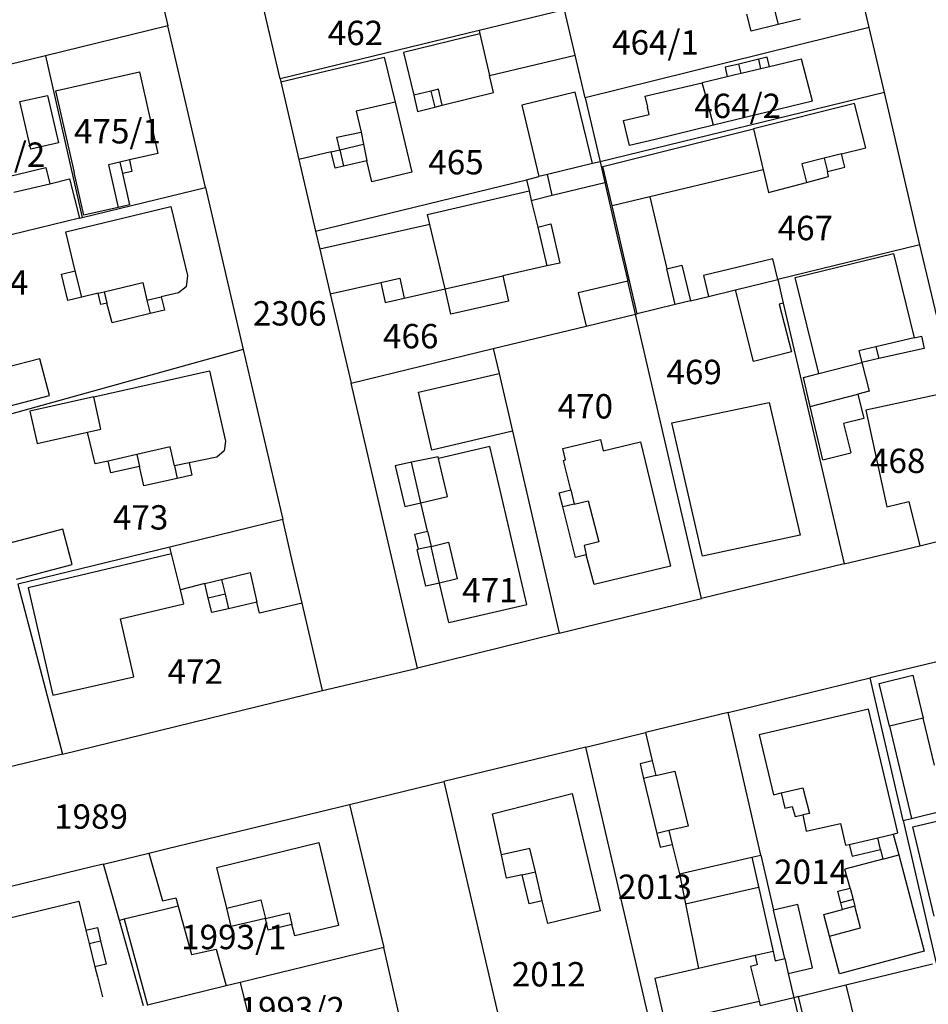
# Model space of a CAD drawing. Units: metres. Extents: x 7527381 to 7529147, y 4822915 to 4827734.
# Drawn here: x 7527756 to 7527850, y 4826302 to 4826403 of the extents above; entities that cross this region are included whole.
import ezdxf
from ezdxf.enums import TextEntityAlignment as Align

# ---------------------------------------------------------------- set-up
doc = ezdxf.new("R2010")
doc.units = ezdxf.units.M
for name, color, linetype in [('01_Parcele granice', 251, 'Continuous'), ('02_Broj parcele', 251, 'Continuous'), ('03_Objekti', 251, 'Continuous')]:
    doc.layers.add(name, color=color, linetype=linetype)
doc.styles.add('Iso', font='iso.shx', dxfattribs={"oblique": 15})

msp = doc.modelspace()

# ---------------------------------------------------------------- linework, layer by layer
at = {"layer": '01_Parcele granice'}
for p, q in [((7527783.06, 4826396.47), (7527779.43, 4826412.06)), ((7527843.44, 4826401.75), (7527841.35, 4826410.66)), ((7527769.66, 4826409.68), (7527771.55, 4826401.91)), ((7527812.19, 4826403.57), (7527803.45, 4826401.44)), ((7527813.29, 4826398.9), (7527812.19, 4826403.57)), ((7527771.55, 4826401.91), (7527759, 4826398.85)), ((7527775.39, 4826385.35), (7527771.55, 4826401.91)), ((7527803.45, 4826401.44), (7527783.06, 4826396.47)), ((7527843.44, 4826401.75), (7527814.31, 4826394.55)), ((7527845.01, 4826395.07), (7527843.44, 4826401.75)), ((7527759, 4826398.85), (7527742.99, 4826394.95)), ((7527759, 4826398.85), (7527762.76, 4826382.28)), ((7527814.31, 4826394.55), (7527813.29, 4826398.9)), ((7527783.06, 4826396.47), (7527783.13, 4826396.16)), ((7527783.13, 4826396.16), (7527784.98, 4826388.23)), ((7527814.31, 4826394.55), (7527815.85, 4826387.98)), ((7527845.01, 4826395.07), (7527815.85, 4826387.98)), ((7527848.64, 4826379.47), (7527845.01, 4826395.07)), ((7527784.98, 4826388.23), (7527786.69, 4826380.88)), ((7527815.08, 4826387.79), (7527810.46, 4826386.67)), ((7527815.85, 4826387.98), (7527815.08, 4826387.79)), ((7527815.85, 4826387.98), (7527816.35, 4826385.84)), ((7527786.69, 4826380.88), (7527808.3, 4826386.14)), ((7527808.3, 4826386.14), (7527809.59, 4826386.46)), ((7527810.46, 4826386.67), (7527809.59, 4826386.46)), ((7527762.76, 4826382.28), (7527775.39, 4826385.35)), ((7527775.39, 4826385.35), (7527779.25, 4826368.75)), ((7527816.35, 4826385.84), (7527816.42, 4826385.54)), ((7527816.42, 4826385.54), (7527817.69, 4826380.04)), ((7527762.47, 4826382.21), (7527753.24, 4826379.96)), ((7527762.47, 4826382.21), (7527762.76, 4826382.28)), ((7527786.69, 4826380.88), (7527787.12, 4826379.02)), ((7527817.69, 4826380.04), (7527818.69, 4826375.75)), ((7527848.64, 4826379.47), (7527834.07, 4826375.9)), ((7527852.19, 4826364.49), (7527848.64, 4826379.47)), ((7527787.12, 4826379.02), (7527788.19, 4826374.44)), ((7527819.48, 4826372.34), (7527818.69, 4826375.75)), ((7527829.73, 4826374.84), (7527834.07, 4826375.9)), ((7527834.07, 4826375.9), (7527834.63, 4826373.48)), ((7527788.19, 4826374.44), (7527790.32, 4826365.29)), ((7527825.11, 4826373.71), (7527826.98, 4826374.17)), ((7527826.98, 4826374.17), (7527829.73, 4826374.84)), ((7527823.56, 4826373.34), (7527819.67, 4826372.39)), ((7527825.11, 4826373.71), (7527823.56, 4826373.34)), ((7527834.63, 4826373.48), (7527840.87, 4826346.76)), ((7527814.42, 4826371.13), (7527819.48, 4826372.34)), ((7527819.48, 4826372.34), (7527819.67, 4826372.39)), ((7527826.26, 4826343.21), (7527819.48, 4826372.34)), ((7527804.9, 4826368.85), (7527814.42, 4826371.13)), ((7527779.25, 4826368.75), (7527751.85, 4826361.1)), ((7527779.25, 4826368.75), (7527783.31, 4826351.32)), ((7527790.32, 4826365.29), (7527804.9, 4826368.85)), ((7527804.9, 4826368.85), (7527805.5, 4826366.27)), ((7527805.5, 4826366.27), (7527806.87, 4826360.35)), ((7527797.13, 4826336.06), (7527790.32, 4826365.29)), ((7527806.87, 4826360.35), (7527811.67, 4826339.66)), ((7527783.31, 4826351.32), (7527771.75, 4826348.48)), ((7527784.33, 4826346.94), (7527783.31, 4826351.32)), ((7527848.65, 4826348.59), (7527854.1, 4826349.97)), ((7527771.75, 4826348.48), (7527756.16, 4826344.66)), ((7527840.87, 4826346.76), (7527848.65, 4826348.59)), ((7527785.31, 4826342.73), (7527784.33, 4826346.94)), ((7527840.87, 4826346.76), (7527826.26, 4826343.21)), ((7527756.16, 4826344.66), (7527760.72, 4826327.25)), ((7527787.39, 4826333.79), (7527785.31, 4826342.73)), ((7527811.67, 4826339.66), (7527826.26, 4826343.21)), ((7527811.67, 4826339.66), (7527797.13, 4826336.06)), ((7527858.11, 4826338.59), (7527843.55, 4826335.06)), ((7527787.39, 4826333.79), (7527797.13, 4826336.06)), ((7527828.98, 4826331.52), (7527843.55, 4826335.06)), ((7527846.94, 4826320.46), (7527843.55, 4826335.06)), ((7527760.72, 4826327.25), (7527787.39, 4826333.79)), ((7527828.98, 4826331.52), (7527820.51, 4826329.47)), ((7527832.35, 4826316.9), (7527828.98, 4826331.52)), ((7527814.39, 4826327.98), (7527820.51, 4826329.47)), ((7527814.39, 4826327.98), (7527799.84, 4826324.44)), ((7527821.18, 4826298.75), (7527814.39, 4826327.98)), ((7527760.72, 4826327.25), (7527754.56, 4826325.75)), ((7527790.15, 4826322.08), (7527799.84, 4826324.44)), ((7527799.84, 4826324.44), (7527806.62, 4826295.22)), ((7527771.5, 4826317.56), (7527790.15, 4826322.08)), ((7527790.15, 4826322.08), (7527793.67, 4826307.42)), ((7527846.94, 4826320.46), (7527847.79, 4826320.66)), ((7527847.79, 4826320.66), (7527851.24, 4826321.49)), ((7527846.94, 4826320.46), (7527850.33, 4826305.83)), ((7527769.6, 4826317.1), (7527771.5, 4826317.56)), ((7527764.94, 4826315.97), (7527769.6, 4826317.1)), ((7527832.35, 4826316.9), (7527833.65, 4826311.25)), ((7527763.75, 4826315.68), (7527752.06, 4826312.84)), ((7527764.94, 4826315.97), (7527763.75, 4826315.68)), ((7527766.57, 4826310.2), (7527764.94, 4826315.97)), ((7527834.8, 4826306.28), (7527833.65, 4826311.25)), ((7527769.05, 4826301.43), (7527766.57, 4826310.2)), ((7527793.67, 4826307.42), (7527778.96, 4826303.84)), ((7527796.97, 4826292.87), (7527793.67, 4826307.42)), ((7527834.8, 4826306.28), (7527835.15, 4826304.77)), ((7527841.06, 4826303.58), (7527849.95, 4826305.74)), ((7527835.15, 4826304.77), (7527835.72, 4826302.28)), ((7527777.5, 4826303.49), (7527769.44, 4826301.52)), ((7527778.96, 4826303.84), (7527777.5, 4826303.49)), ((7527836.21, 4826302.4), (7527841.06, 4826303.58)), ((7527836.21, 4826302.4), (7527835.72, 4826302.28)), ((7527835.72, 4826302.28), (7527832.27, 4826301.44)), ((7527835.72, 4826302.28), (7527837.28, 4826295.66))]:
    msp.add_line(p, q, dxfattribs=at)
at = {"layer": '03_Objekti'}
for p, q in [((7527833.68, 4826403.8), (7527834.11, 4826402.06)), ((7527831.33, 4826401.38), (7527830.91, 4826403.13)), ((7527836.39, 4826402.61), (7527834.11, 4826402.06)), ((7527803.45, 4826401.44), (7527803.53, 4826401.1)), ((7527834.11, 4826402.06), (7527831.33, 4826401.38)), ((7527803.53, 4826401.1), (7527795.71, 4826399.18)), ((7527803.53, 4826401.1), (7527804.53, 4826396.84)), ((7527783.13, 4826396.16), (7527793.73, 4826398.69)), ((7527793.73, 4826398.69), (7527794.83, 4826394.08)), ((7527795.71, 4826399.18), (7527796.75, 4826394.8)), ((7527804.53, 4826396.84), (7527813.29, 4826398.9)), ((7527832.12, 4826398.49), (7527830.08, 4826398)), ((7527832.98, 4826398.69), (7527832.12, 4826398.49)), ((7527832.35, 4826397.51), (7527832.12, 4826398.49)), ((7527833.21, 4826397.72), (7527832.98, 4826398.69)), ((7527836.49, 4826398.49), (7527833.21, 4826397.72)), ((7527837.63, 4826394.19), (7527836.49, 4826398.49)), ((7527829.48, 4826397.86), (7527828.67, 4826397.67)), ((7527828.67, 4826397.67), (7527828.89, 4826396.7)), ((7527830.08, 4826398), (7527829.48, 4826397.86)), ((7527830.31, 4826397.03), (7527830.08, 4826398)), ((7527832.35, 4826397.51), (7527830.31, 4826397.03)), ((7527833.21, 4826397.72), (7527832.35, 4826397.51)), ((7527760.03, 4826395.24), (7527768.63, 4826397.2)), ((7527768.63, 4826397.2), (7527770.51, 4826388.84)), ((7527804.94, 4826395.09), (7527804.53, 4826396.84)), ((7527828.89, 4826396.7), (7527826.32, 4826396.09)), ((7527829.71, 4826396.89), (7527828.89, 4826396.7)), ((7527830.31, 4826397.03), (7527829.71, 4826396.89)), ((7527760.03, 4826395.24), (7527761.93, 4826386.88)), ((7527798.5, 4826395.23), (7527796.75, 4826394.8)), ((7527799.28, 4826395.41), (7527798.5, 4826395.23)), ((7527798.5, 4826395.23), (7527798.9, 4826393.58)), ((7527799.67, 4826393.78), (7527799.28, 4826395.41)), ((7527820.45, 4826394.71), (7527826.32, 4826396.09)), ((7527826.58, 4826395.12), (7527826.32, 4826396.09)), ((7527756.37, 4826394.15), (7527759.2, 4826394.79)), ((7527759.2, 4826394.79), (7527760.31, 4826389.92)), ((7527796.75, 4826394.8), (7527797.15, 4826393.15)), ((7527799.67, 4826393.78), (7527804.94, 4826395.09)), ((7527813.31, 4826395.1), (7527807.83, 4826393.78)), ((7527815.08, 4826387.79), (7527813.31, 4826395.1)), ((7527820.45, 4826394.71), (7527820.71, 4826393.59)), ((7527827.47, 4826391.73), (7527826.58, 4826395.12)), ((7527757.48, 4826389.28), (7527756.37, 4826394.15)), ((7527794.83, 4826394.08), (7527790.84, 4826393.17)), ((7527794.83, 4826394.08), (7527796.54, 4826386.9)), ((7527797.15, 4826393.15), (7527798.9, 4826393.58)), ((7527798.9, 4826393.58), (7527799.67, 4826393.78)), ((7527807.83, 4826393.78), (7527809.59, 4826386.46)), ((7527820.89, 4826392.83), (7527820.71, 4826393.59)), ((7527837.63, 4826394.19), (7527827.47, 4826391.73)), ((7527841.95, 4826393.97), (7527831.57, 4826391.37)), ((7527843.09, 4826389.42), (7527841.95, 4826393.97)), ((7527790.84, 4826393.17), (7527791.36, 4826391.01)), ((7527818.26, 4826392.2), (7527820.89, 4826392.83)), ((7527818.87, 4826389.65), (7527818.26, 4826392.2)), ((7527816.15, 4826387.5), (7527831.57, 4826391.37)), ((7527827.47, 4826391.73), (7527821.49, 4826390.28)), ((7527831.57, 4826391.37), (7527832.57, 4826387.16)), ((7527788.86, 4826390.5), (7527791.36, 4826391.01)), ((7527789.17, 4826389.2), (7527788.86, 4826390.5)), ((7527791.36, 4826391.01), (7527791.61, 4826389.77)), ((7527821.49, 4826390.28), (7527818.87, 4826389.65)), ((7527760.31, 4826389.92), (7527757.48, 4826389.28)), ((7527788.29, 4826389), (7527789.17, 4826389.2)), ((7527789.17, 4826389.2), (7527791.61, 4826389.77)), ((7527789.17, 4826389.2), (7527789.56, 4826387.53)), ((7527791.61, 4826389.77), (7527791.95, 4826388.07)), ((7527840.6, 4826388.8), (7527843.09, 4826389.42)), ((7527767.59, 4826388.17), (7527766.61, 4826387.95)), ((7527770.51, 4826388.84), (7527767.59, 4826388.17)), ((7527767.59, 4826388.17), (7527767.86, 4826386.99)), ((7527788.29, 4826389), (7527784.98, 4826388.23)), ((7527788.68, 4826387.32), (7527788.29, 4826389)), ((7527838.82, 4826388.35), (7527836.53, 4826387.78)), ((7527840.6, 4826388.8), (7527838.82, 4826388.35)), ((7527838.82, 4826388.35), (7527839.16, 4826386.99)), ((7527840.94, 4826387.44), (7527840.6, 4826388.8)), ((7527755.35, 4826386.52), (7527759.03, 4826387.39)), ((7527759.03, 4826387.39), (7527759.43, 4826385.73)), ((7527766.61, 4826387.95), (7527765.44, 4826387.68)), ((7527765.44, 4826387.68), (7527766.44, 4826383.29)), ((7527766.61, 4826387.95), (7527766.88, 4826386.77)), ((7527789.56, 4826387.53), (7527788.68, 4826387.32)), ((7527791.95, 4826388.07), (7527789.56, 4826387.53)), ((7527792.46, 4826385.93), (7527791.95, 4826388.07)), ((7527817.09, 4826383.47), (7527816.15, 4826387.5)), ((7527832.57, 4826387.16), (7527820.95, 4826384.39)), ((7527832.57, 4826387.16), (7527833.13, 4826384.83)), ((7527836.53, 4826387.78), (7527837.01, 4826385.86)), ((7527839.16, 4826386.99), (7527840.94, 4826387.44)), ((7527759.43, 4826385.73), (7527761.45, 4826386.22)), ((7527761.45, 4826386.22), (7527762.47, 4826382.21)), ((7527762.93, 4826382.49), (7527761.93, 4826386.88)), ((7527767.86, 4826386.99), (7527766.88, 4826386.77)), ((7527766.88, 4826386.77), (7527767.62, 4826383.55)), ((7527796.54, 4826386.9), (7527792.46, 4826385.93)), ((7527808.3, 4826386.14), (7527808.57, 4826385)), ((7527810.95, 4826384.54), (7527810.46, 4826386.67)), ((7527837.01, 4826385.86), (7527839.29, 4826386.46)), ((7527839.29, 4826386.46), (7527839.16, 4826386.99)), ((7527755.75, 4826384.85), (7527759.43, 4826385.73)), ((7527810.95, 4826384.54), (7527816.35, 4826385.84)), ((7527833.13, 4826384.83), (7527837.01, 4826385.86)), ((7527798.15, 4826382.56), (7527808.57, 4826385)), ((7527808.57, 4826385), (7527808.8, 4826384.02)), ((7527808.8, 4826384.02), (7527810.95, 4826384.54)), ((7527820.95, 4826384.39), (7527817.09, 4826383.47)), ((7527820.95, 4826384.39), (7527822.7, 4826377)), ((7527761.09, 4826380.79), (7527771.85, 4826383.39)), ((7527766.44, 4826383.29), (7527762.93, 4826382.49)), ((7527767.62, 4826383.55), (7527766.44, 4826383.29)), ((7527771.85, 4826383.39), (7527773.56, 4826376.31)), ((7527808.8, 4826384.02), (7527809.46, 4826381.29)), ((7527819.67, 4826372.39), (7527817.09, 4826383.47)), ((7527798.39, 4826381.56), (7527798.15, 4826382.56)), ((7527798.39, 4826381.56), (7527787.12, 4826379.02)), ((7527799.97, 4826374.95), (7527798.39, 4826381.56)), ((7527809.46, 4826381.29), (7527810.82, 4826381.61)), ((7527809.46, 4826381.29), (7527810.41, 4826377.3)), ((7527810.82, 4826381.61), (7527811.72, 4826377.6)), ((7527762.05, 4826376.8), (7527761.09, 4826380.79)), ((7527833.55, 4826378.04), (7527826.46, 4826376.31)), ((7527834.07, 4826375.9), (7527833.55, 4826378.04)), ((7527835.87, 4826376.11), (7527845.94, 4826378.57)), ((7527845.94, 4826378.57), (7527848.05, 4826369.92)), ((7527810.41, 4826377.3), (7527805.87, 4826376.28)), ((7527811.72, 4826377.6), (7527810.41, 4826377.3)), ((7527822.7, 4826377), (7527824.25, 4826377.37)), ((7527824.25, 4826377.37), (7527825.11, 4826373.71)), ((7527760.63, 4826376.46), (7527762.05, 4826376.8)), ((7527761.28, 4826373.76), (7527760.63, 4826376.46)), ((7527762.7, 4826374.1), (7527762.05, 4826376.8)), ((7527773.56, 4826376.31), (7527773.4, 4826375.16)), ((7527793.36, 4826375.61), (7527795.31, 4826376.05)), ((7527795.31, 4826376.05), (7527795.77, 4826374)), ((7527799.97, 4826374.95), (7527805.87, 4826376.28)), ((7527805.87, 4826376.28), (7527806.46, 4826373.7)), ((7527823.56, 4826373.34), (7527822.7, 4826377)), ((7527826.46, 4826376.31), (7527826.98, 4826374.17)), ((7527838.28, 4826366.27), (7527835.87, 4826376.11)), ((7527764.99, 4826374.65), (7527768.96, 4826375.6)), ((7527768.96, 4826375.6), (7527769.39, 4826373.78)), ((7527773.4, 4826375.16), (7527772.62, 4826374.56)), ((7527788.19, 4826374.44), (7527793.36, 4826375.61)), ((7527793.36, 4826375.61), (7527793.82, 4826373.56)), ((7527818.69, 4826375.75), (7527813.61, 4826374.53)), ((7527762.7, 4826374.1), (7527761.28, 4826373.76)), ((7527764.39, 4826374.51), (7527762.7, 4826374.1)), ((7527764.39, 4826374.51), (7527764.99, 4826374.65)), ((7527764.67, 4826373.34), (7527764.39, 4826374.51)), ((7527764.99, 4826374.65), (7527765.27, 4826373.48)), ((7527769.39, 4826373.78), (7527770.84, 4826374.13)), ((7527772.62, 4826374.56), (7527770.84, 4826374.13)), ((7527770.84, 4826374.13), (7527771.18, 4826372.78)), ((7527795.77, 4826374), (7527799.97, 4826374.95)), ((7527800.55, 4826372.34), (7527799.97, 4826374.95)), ((7527813.61, 4826374.53), (7527814.42, 4826371.13)), ((7527831.57, 4826367.51), (7527829.73, 4826374.84)), ((7527765.27, 4826373.48), (7527764.67, 4826373.34)), ((7527765.82, 4826371.46), (7527765.27, 4826373.48)), ((7527769.39, 4826373.78), (7527769.72, 4826372.42)), ((7527793.82, 4826373.56), (7527795.77, 4826374)), ((7527806.46, 4826373.7), (7527800.55, 4826372.34)), ((7527834.63, 4826373.48), (7527834.23, 4826373.38)), ((7527834.23, 4826373.38), (7527835.48, 4826368.49)), ((7527769.72, 4826372.42), (7527765.82, 4826371.46)), ((7527771.18, 4826372.78), (7527769.72, 4826372.42)), ((7527848.05, 4826369.92), (7527848.81, 4826370.1)), ((7527848.81, 4826370.1), (7527849.1, 4826368.85)), ((7527844.12, 4826369.01), (7527842.37, 4826368.6)), ((7527848.05, 4826369.92), (7527844.12, 4826369.01)), ((7527844.12, 4826369.01), (7527844.44, 4826367.8)), ((7527835.48, 4826368.49), (7527831.57, 4826367.51)), ((7527842.37, 4826368.6), (7527842.68, 4826367.41)), ((7527849.1, 4826368.85), (7527844.44, 4826367.8)), ((7527758.4, 4826367.79), (7527754.95, 4826366.88)), ((7527759.39, 4826364.02), (7527758.4, 4826367.79)), ((7527838.28, 4826366.27), (7527842.68, 4826367.41)), ((7527844.44, 4826367.8), (7527842.68, 4826367.41)), ((7527842.68, 4826367.41), (7527843.45, 4826364.46)), ((7527763.93, 4826363.88), (7527775.8, 4826366.56)), ((7527775.8, 4826366.56), (7527777.45, 4826359.35)), ((7527797.22, 4826364.35), (7527805.5, 4826366.27)), ((7527836.7, 4826365.86), (7527838.28, 4826366.27)), ((7527837.4, 4826362.89), (7527836.7, 4826365.86)), ((7527752.1, 4826362.11), (7527759.39, 4826364.02)), ((7527798.59, 4826358.43), (7527797.22, 4826364.35)), ((7527837.4, 4826362.89), (7527842.28, 4826364.16)), ((7527843.45, 4826364.46), (7527842.28, 4826364.16)), ((7527842.28, 4826364.16), (7527842.9, 4826361.67)), ((7527852.19, 4826364.49), (7527847.71, 4826363.52)), ((7527763.93, 4826363.88), (7527757.39, 4826362.4)), ((7527764.68, 4826360.56), (7527763.93, 4826363.88)), ((7527823.2, 4826361.2), (7527833.18, 4826363.3)), ((7527833.18, 4826363.3), (7527836.37, 4826349.69)), ((7527847.71, 4826363.52), (7527843.1, 4826362.52)), ((7527757.39, 4826362.4), (7527758.14, 4826359.09)), ((7527838.71, 4826357.43), (7527837.4, 4826362.89)), ((7527843.1, 4826362.52), (7527844.74, 4826354.95)), ((7527826.35, 4826347.56), (7527823.2, 4826361.2)), ((7527842.9, 4826361.67), (7527840.8, 4826361.15)), ((7527840.8, 4826361.15), (7527841.55, 4826358.14)), ((7527758.14, 4826359.09), (7527763.31, 4826360.25)), ((7527763.31, 4826360.25), (7527764.68, 4826360.56)), ((7527764.09, 4826357), (7527763.31, 4826360.25)), ((7527806.87, 4826360.35), (7527798.59, 4826358.43)), ((7527777.45, 4826359.35), (7527777.31, 4826358.33)), ((7527812.02, 4826358.58), (7527815.88, 4826359.52)), ((7527815.88, 4826359.52), (7527816.16, 4826358.35)), ((7527816.16, 4826358.35), (7527819.99, 4826359.28)), ((7527819.99, 4826359.28), (7527823.08, 4826346.53)), ((7527768.34, 4826357.96), (7527765.42, 4826357.3)), ((7527771.78, 4826358.74), (7527768.34, 4826357.96)), ((7527768.34, 4826357.96), (7527768.62, 4826356.74)), ((7527772.22, 4826356.79), (7527771.78, 4826358.74)), ((7527777.31, 4826358.33), (7527776.56, 4826357.69)), ((7527804.56, 4826358.78), (7527799.3, 4826357.55)), ((7527805.47, 4826354.88), (7527804.56, 4826358.78)), ((7527812.3, 4826357.42), (7527812.02, 4826358.58)), ((7527838.71, 4826357.43), (7527841.55, 4826358.14)), ((7527765.42, 4826357.3), (7527764.09, 4826357)), ((7527765.7, 4826356.08), (7527765.42, 4826357.3)), ((7527773.73, 4826357.1), (7527772.22, 4826356.79)), ((7527776.56, 4826357.69), (7527773.73, 4826357.1)), ((7527773.73, 4826357.1), (7527774.01, 4826355.86)), ((7527796.51, 4826357.17), (7527794.85, 4826356.82)), ((7527799.25, 4826357.74), (7527796.51, 4826357.17)), ((7527797.48, 4826353.02), (7527796.51, 4826357.17)), ((7527799.3, 4826357.55), (7527799.25, 4826357.74)), ((7527800.21, 4826353.65), (7527799.3, 4826357.55)), ((7527812.1, 4826357.37), (7527812.3, 4826357.42)), ((7527812.84, 4826354.34), (7527812.1, 4826357.37)), ((7527768.62, 4826356.74), (7527765.7, 4826356.08)), ((7527769.07, 4826354.74), (7527768.62, 4826356.74)), ((7527772.22, 4826356.79), (7527772.5, 4826355.52)), ((7527774.01, 4826355.86), (7527772.5, 4826355.52)), ((7527794.85, 4826356.82), (7527795.82, 4826352.63)), ((7527772.5, 4826355.52), (7527769.07, 4826354.74)), ((7527808.34, 4826342.59), (7527805.47, 4826354.88)), ((7527844.74, 4826354.95), (7527845.25, 4826352.6)), ((7527811.65, 4826354.05), (7527812.84, 4826354.34)), ((7527812.02, 4826352.6), (7527811.65, 4826354.05)), ((7527812.84, 4826354.34), (7527813.19, 4826352.88)), ((7527795.82, 4826352.63), (7527797.48, 4826353.02)), ((7527797.48, 4826353.02), (7527800.21, 4826353.65)), ((7527798.16, 4826350.1), (7527797.48, 4826353.02)), ((7527813.19, 4826352.88), (7527812.02, 4826352.6)), ((7527813.19, 4826352.88), (7527814.64, 4826353.23)), ((7527814.64, 4826353.23), (7527815.71, 4826349.02)), ((7527845.25, 4826352.6), (7527847.5, 4826353.15)), ((7527847.5, 4826353.15), (7527848.65, 4826348.59)), ((7527813.09, 4826348.37), (7527812.02, 4826352.6)), ((7527760.78, 4826350.32), (7527755.07, 4826348.82)), ((7527761.73, 4826346.69), (7527760.78, 4826350.32)), ((7527796.86, 4826349.8), (7527798.16, 4826350.1)), ((7527797.23, 4826348.25), (7527796.86, 4826349.8)), ((7527798.16, 4826350.1), (7527798.52, 4826348.55)), ((7527798.52, 4826348.55), (7527800.32, 4826348.97)), ((7527800.32, 4826348.97), (7527801.2, 4826345.21)), ((7527815.71, 4826349.02), (7527814.21, 4826348.65)), ((7527836.37, 4826349.69), (7527826.35, 4826347.56)), ((7527771.92, 4826347.8), (7527757.23, 4826344.3)), ((7527771.92, 4826347.8), (7527771.75, 4826348.48)), ((7527772.82, 4826344.11), (7527771.92, 4826347.8)), ((7527797.11, 4826348.22), (7527797.23, 4826348.25)), ((7527797.99, 4826344.46), (7527797.11, 4826348.22)), ((7527798.52, 4826348.55), (7527797.23, 4826348.25)), ((7527799.4, 4826344.79), (7527798.52, 4826348.55)), ((7527813.34, 4826347.4), (7527813.09, 4826348.37)), ((7527814.21, 4826348.65), (7527814.44, 4826347.68)), ((7527814.44, 4826347.68), (7527813.34, 4826347.4)), ((7527815.25, 4826344.63), (7527814.44, 4826347.68)), ((7527756.02, 4826345.19), (7527761.73, 4826346.69)), ((7527777.05, 4826345.15), (7527779.96, 4826345.87)), ((7527779.96, 4826345.87), (7527780.67, 4826342.84)), ((7527823.08, 4826346.53), (7527815.25, 4826344.63)), ((7527775.33, 4826344.73), (7527772.82, 4826344.11)), ((7527775.33, 4826344.73), (7527777.05, 4826345.15)), ((7527775.68, 4826343.24), (7527775.33, 4826344.73)), ((7527777.05, 4826345.15), (7527777.4, 4826343.64)), ((7527799.4, 4826344.79), (7527797.99, 4826344.46)), ((7527801.2, 4826345.21), (7527799.4, 4826344.79)), ((7527800.35, 4826340.73), (7527799.4, 4826344.79)), ((7527757.23, 4826344.3), (7527759.75, 4826333.28)), ((7527773.18, 4826342.65), (7527772.82, 4826344.11)), ((7527777.4, 4826343.64), (7527775.68, 4826343.24)), ((7527776.03, 4826341.76), (7527775.68, 4826343.24)), ((7527777.4, 4826343.64), (7527777.75, 4826342.16)), ((7527780.67, 4826342.84), (7527777.75, 4826342.16)), ((7527780.93, 4826341.71), (7527780.67, 4826342.84)), ((7527785.31, 4826342.73), (7527780.93, 4826341.71)), ((7527766.68, 4826341.12), (7527773.18, 4826342.65)), ((7527777.75, 4826342.16), (7527776.03, 4826341.76)), ((7527800.35, 4826340.73), (7527808.34, 4826342.59)), ((7527768.04, 4826335.17), (7527766.68, 4826341.12)), ((7527759.75, 4826333.28), (7527768.04, 4826335.17)), ((7527844.47, 4826334.5), (7527847.92, 4826335.33)), ((7527847.92, 4826335.33), (7527848.97, 4826330.95)), ((7527845.52, 4826330.12), (7527844.47, 4826334.5)), ((7527843.36, 4826331.86), (7527838.02, 4826330.6)), ((7527846.39, 4826319.17), (7527843.36, 4826331.86)), ((7527838.02, 4826330.6), (7527832.18, 4826329.22)), ((7527848.97, 4826330.95), (7527845.52, 4826330.12)), ((7527850.13, 4826326.11), (7527848.97, 4826330.95)), ((7527845.52, 4826330.12), (7527847.79, 4826320.66)), ((7527820.51, 4826329.47), (7527821.21, 4826326.55)), ((7527832.18, 4826329.22), (7527833.63, 4826323.09)), ((7527821.21, 4826326.55), (7527819.95, 4826326.25)), ((7527819.95, 4826326.25), (7527820.31, 4826324.75)), ((7527821.21, 4826326.55), (7527821.57, 4826325.05)), ((7527821.57, 4826325.05), (7527820.31, 4826324.75)), ((7527820.31, 4826324.75), (7527821.66, 4826319.11)), ((7527821.57, 4826325.05), (7527823.52, 4826325.51)), ((7527823.52, 4826325.51), (7527824.88, 4826319.88)), ((7527834.41, 4826323.27), (7527836.65, 4826323.8)), ((7527836.65, 4826323.8), (7527837.31, 4826321.17)), ((7527804.83, 4826321.12), (7527813, 4826323.23)), ((7527813, 4826323.23), (7527815.87, 4826311.17)), ((7527833.63, 4826323.09), (7527834.41, 4826323.27)), ((7527834.41, 4826323.27), (7527834.78, 4826321.71)), ((7527834.78, 4826321.71), (7527835.56, 4826321.89)), ((7527835.56, 4826321.89), (7527835.85, 4826320.85)), ((7527847.91, 4826319.78), (7527857.81, 4826322.18)), ((7527805.73, 4826316.92), (7527804.83, 4826321.12)), ((7527835.85, 4826320.85), (7527836.63, 4826321.02)), ((7527837.31, 4826321.17), (7527836.63, 4826321.02)), ((7527836.63, 4826321.02), (7527837, 4826319.36)), ((7527824.88, 4826319.88), (7527822.92, 4826319.41)), ((7527837, 4826319.36), (7527840.52, 4826320.14)), ((7527840.52, 4826320.14), (7527841.02, 4826317.9)), ((7527850.12, 4826310.64), (7527847.91, 4826319.78)), ((7527822.92, 4826319.41), (7527821.66, 4826319.11)), ((7527821.66, 4826319.11), (7527822, 4826317.7)), ((7527822.92, 4826319.41), (7527823.26, 4826318)), ((7527841.41, 4826317.99), (7527844.33, 4826318.68)), ((7527844.33, 4826318.68), (7527845.9, 4826319.05)), ((7527844.61, 4826317.48), (7527844.33, 4826318.68)), ((7527845.9, 4826319.05), (7527846.39, 4826319.17)), ((7527845.9, 4826319.05), (7527846.47, 4826316.92)), ((7527776.55, 4826315.61), (7527787.01, 4826318.19)), ((7527787.01, 4826318.19), (7527789.02, 4826309.68)), ((7527808.66, 4826317.59), (7527805.73, 4826316.92)), ((7527809.23, 4826315.19), (7527808.66, 4826317.59)), ((7527822, 4826317.7), (7527823.26, 4826318)), ((7527823.26, 4826318), (7527823.99, 4826314.99)), ((7527841.02, 4826317.9), (7527841.41, 4826317.99)), ((7527841.41, 4826317.99), (7527841.69, 4826316.79)), ((7527841.69, 4826316.79), (7527844.61, 4826317.48)), ((7527844.61, 4826317.48), (7527844.84, 4826316.49)), ((7527769.6, 4826317.1), (7527770.99, 4826312.2)), ((7527806.25, 4826314.52), (7527805.73, 4826316.92)), ((7527823.99, 4826314.99), (7527831.4, 4826316.68)), ((7527831.4, 4826316.68), (7527832.35, 4826316.9)), ((7527831.4, 4826316.68), (7527833.6, 4826307.03)), ((7527844.84, 4826316.49), (7527840.96, 4826315.45)), ((7527844.84, 4826316.49), (7527846.47, 4826316.92)), ((7527846.47, 4826316.92), (7527849.1, 4826307.05)), ((7527777.58, 4826311.44), (7527776.55, 4826315.61)), ((7527807.86, 4826314.88), (7527806.25, 4826314.52)), ((7527807.86, 4826314.88), (7527809.23, 4826315.19)), ((7527808.57, 4826311.9), (7527807.86, 4826314.88)), ((7527809.93, 4826312.22), (7527809.23, 4826315.19)), ((7527823.99, 4826314.99), (7527824.62, 4826311.89)), ((7527841.48, 4826313.52), (7527840.96, 4826315.45)), ((7527824.62, 4826311.89), (7527832.1, 4826313.61)), ((7527840.22, 4826313.19), (7527841.48, 4826313.52)), ((7527841.48, 4826313.52), (7527841.79, 4826312.35)), ((7527770.99, 4826312.2), (7527772.34, 4826312.53)), ((7527772.34, 4826312.53), (7527772.6, 4826311.66)), ((7527840.53, 4826312.01), (7527840.22, 4826313.19)), ((7527753.93, 4826310.13), (7527762.41, 4826312.19)), ((7527762.41, 4826312.19), (7527763.14, 4826309.19)), ((7527772.6, 4826311.66), (7527771.24, 4826311.33)), ((7527772.6, 4826311.66), (7527773.97, 4826306.69)), ((7527777.58, 4826311.44), (7527781.07, 4826312.3)), ((7527778.04, 4826309.58), (7527777.58, 4826311.44)), ((7527781.07, 4826312.3), (7527781.54, 4826310.4)), ((7527809.93, 4826312.22), (7527808.57, 4826311.9)), ((7527810.49, 4826309.89), (7527809.93, 4826312.22)), ((7527824.62, 4826311.89), (7527825.95, 4826305.28)), ((7527836.14, 4826311.82), (7527833.65, 4826311.25)), ((7527837.63, 4826305.34), (7527836.14, 4826311.82)), ((7527841.79, 4826312.35), (7527840.53, 4826312.01)), ((7527840.71, 4826311.33), (7527840.53, 4826312.01)), ((7527841.97, 4826311.67), (7527840.71, 4826311.33)), ((7527841.79, 4826312.35), (7527841.97, 4826311.67)), ((7527842.56, 4826309.45), (7527841.97, 4826311.67)), ((7527771.24, 4826311.33), (7527767.06, 4826310.32)), ((7527781.54, 4826310.4), (7527783.98, 4826310.98)), ((7527783.98, 4826310.98), (7527784.26, 4826309.79)), ((7527815.87, 4826311.17), (7527810.49, 4826309.89)), ((7527838.78, 4826310.82), (7527840.71, 4826311.33)), ((7527839.37, 4826308.59), (7527838.78, 4826310.82)), ((7527763.14, 4826309.19), (7527764.31, 4826309.47)), ((7527764.31, 4826309.47), (7527764.63, 4826308.12)), ((7527767.06, 4826310.32), (7527766.57, 4826310.2)), ((7527767.06, 4826310.32), (7527769.44, 4826301.52)), ((7527781.54, 4826310.4), (7527778.04, 4826309.58)), ((7527781.82, 4826309.2), (7527781.54, 4826310.4)), ((7527784.26, 4826309.79), (7527781.82, 4826309.2)), ((7527784.54, 4826308.62), (7527784.26, 4826309.79)), ((7527789.02, 4826309.68), (7527784.54, 4826308.62)), ((7527839.37, 4826308.59), (7527842.56, 4826309.45)), ((7527763.14, 4826309.19), (7527763.46, 4826307.85)), ((7527840.4, 4826304.73), (7527839.37, 4826308.59)), ((7527763.46, 4826307.85), (7527764.63, 4826308.12)), ((7527763.46, 4826307.85), (7527764.05, 4826305.44)), ((7527764.63, 4826308.12), (7527765.22, 4826305.73)), ((7527773.97, 4826306.69), (7527776.48, 4826307.27)), ((7527776.48, 4826307.27), (7527777.5, 4826303.49)), ((7527831.74, 4826306.61), (7527825.95, 4826305.28)), ((7527833.6, 4826307.03), (7527831.74, 4826306.61)), ((7527831.74, 4826306.61), (7527831.97, 4826305.64)), ((7527833.6, 4826307.03), (7527833.82, 4826306.06)), ((7527849.1, 4826307.05), (7527840.4, 4826304.73)), ((7527765.22, 4826305.73), (7527764.05, 4826305.44)), ((7527764.05, 4826305.44), (7527764.32, 4826304.42)), ((7527831.97, 4826305.64), (7527831.29, 4826305.48)), ((7527831.29, 4826305.48), (7527832.15, 4826301.92)), ((7527833.82, 4826306.06), (7527834.8, 4826306.28)), ((7527764.32, 4826304.42), (7527764.83, 4826302.37)), ((7527825.95, 4826305.28), (7527821.47, 4826304.25)), ((7527835.15, 4826304.77), (7527837.63, 4826305.34)), ((7527778.96, 4826303.84), (7527779.8, 4826300.39)), ((7527821.47, 4826304.25), (7527822.5, 4826299.72)), ((7527841.06, 4826303.58), (7527842.36, 4826298.24)), ((7527837.45, 4826297.14), (7527836.21, 4826302.4)), ((7527822.5, 4826299.72), (7527832.15, 4826301.92)), ((7527832.15, 4826301.92), (7527832.27, 4826301.44))]:
    msp.add_line(p, q, dxfattribs=at)

# ---------------------------------------------------------------- texts
at = {"layer": '02_Broj parcele', "style": 'Iso', "oblique": 15}
for s, p in [('462', (7527790.77, 4826401.19)), ('464/1', (7527821.54, 4826400.22)), ('464/2', (7527829.96, 4826393.71)), ('475/1', (7527766.37, 4826391.11)), ('475/2', (7527754.51, 4826388.71)), ('465', (7527801.08, 4826387.94)), ('467', (7527836.9, 4826381.19)), ('474', (7527754.39, 4826375.61)), ('2306', (7527784.03, 4826372.44)), ('466', (7527796.44, 4826370.1)), ('469', (7527825.5, 4826366.43)), ('470', (7527814.34, 4826362.91)), ('468', (7527846.37, 4826357.32)), ('473', (7527768.75, 4826351.52)), ('471', (7527804.55, 4826344.06)), ('472', (7527774.34, 4826335.71)), ('1989', (7527763.66, 4826320.85)), ('2014', (7527837.49, 4826315.19)), ('2013', (7527821.48, 4826313.65)), ('1993/1', (7527778.3, 4826308.5)), ('2012', (7527810.58, 4826304.68)), ('1993/2', (7527784.29, 4826301.11))]:
    msp.add_text(s, height=2.5, dxfattribs=at).set_placement(p, align=Align.MIDDLE_CENTER)

doc.saveas('drawing.dxf')
